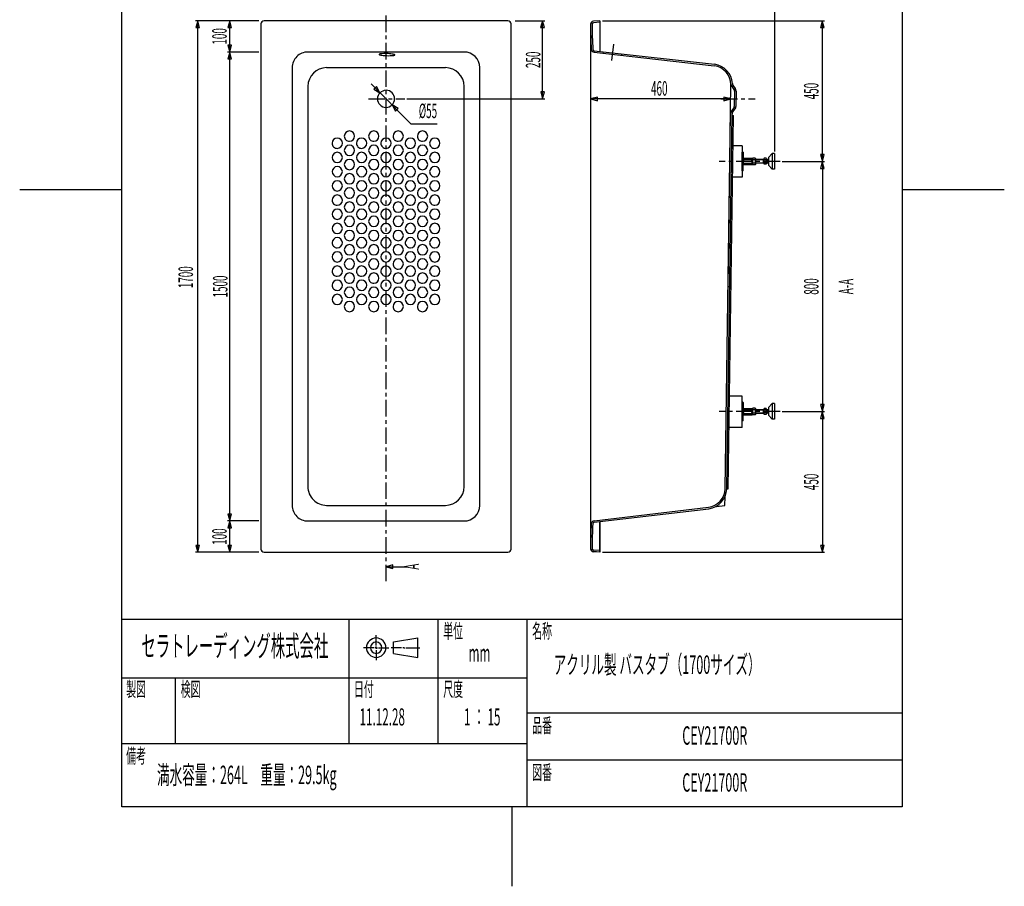
# Model space of a CAD drawing. Extents: x 0 to 210, y 0 to 297.
# Drawn here: x 0 to 210, y 0 to 185 of the extents above; entities that cross this region are included whole.
import ezdxf
from ezdxf.enums import TextEntityAlignment as Align

# ---------------------------------------------------------------- set-up
doc = ezdxf.new("R2010")
doc.units = 0
doc.linetypes.add('AIGENLINE001', pattern=[5.856145, 3.5278, -0.776115, 0.776115, -0.776115])
doc.layers.get('0').update_dxf_attribs({"linetype": 'CONTINUOUS'})
doc.layers.add('_________2', color=7, linetype='CONTINUOUS')
doc.styles.get("Standard").update_dxf_attribs({"font": 'TXT', "bigfont": 'EXTFONT.SHX'})

msp = doc.modelspace()

# ---------------------------------------------------------------- linework, layer by layer
at = {"color": 7}
for p, q in [((161.077, 156.659), (161.077, 196.053)), ((50.9848, 184.56), (37.5046, 184.56)), ((37.9617, 184.56), (37.5668, 183.086)), ((37.5668, 183.086), (38.3567, 183.086)), ((38.3567, 183.086), (37.9617, 184.56)), ((37.9714, 71.2257), (37.9714, 184.56)), ((44.7946, 184.56), (44.3996, 183.086)), ((44.3996, 183.086), (45.1898, 183.086)), ((45.1898, 183.086), (44.7946, 184.56)), ((44.7946, 71.2257), (44.7946, 184.56)), ((51.4616, 183.893), (51.4616, 71.8927)), ((104.128, 184.56), (52.1282, 184.56)), ((104.795, 71.8927), (104.795, 183.893)), ((105.65, 184.56), (111.981, 184.56)), ((111.505, 184.56), (111.109, 183.086)), ((111.109, 183.086), (111.899, 183.086)), ((111.899, 183.086), (111.505, 184.56)), ((111.514, 167.893), (111.514, 184.56)), ((121.744, 183.803), (121.744, 71.983)), ((123.744, 184.56), (122.366, 184.468)), ((123.744, 184.226), (122.388, 184.136)), ((123.744, 184.56), (123.744, 184.226)), ((123.744, 184.56), (123.744, 178.027)), ((124.277, 184.56), (171.659, 184.56)), ((171.182, 184.56), (170.788, 183.086)), ((170.788, 183.086), (171.578, 183.086)), ((171.578, 183.086), (171.182, 184.56)), ((171.192, 154.56), (171.192, 184.56)), ((44.3996, 179.368), (44.7946, 177.893)), ((45.1898, 179.368), (44.3996, 179.368)), ((44.7946, 177.893), (45.1898, 179.368)), ((50.9848, 177.893), (44.328, 177.893)), ((44.7946, 177.893), (44.3996, 176.419)), ((44.3996, 176.419), (45.1898, 176.419)), ((45.1898, 176.419), (44.7946, 177.893)), ((94.7952, 177.893), (61.4618, 177.893)), ((122.501, 177.831), (124.386, 177.62)), ((122.538, 178.162), (124.423, 177.952)), ((124.423, 177.952), (124.386, 177.62)), ((124.386, 177.62), (148.126, 174.965)), ((124.423, 177.952), (148.163, 175.296)), ((128.398, 177.507), (128.361, 177.175)), ((58.1284, 174.56), (58.1284, 81.2262)), ((65.4617, 174.56), (90.7952, 174.56)), ((98.1288, 81.2262), (98.1288, 174.56)), ((61.4618, 170.56), (61.4618, 85.226)), ((74.9353, 171.086), (83.4204, 162.601)), ((76.0691, 170.512), (75.5103, 169.953)), ((76.832, 169.19), (76.0691, 170.512)), ((94.7952, 85.226), (94.7952, 170.56)), ((151.078, 127.919), (151.692, 170.931)), ((151.804, 170.707), (152.343, 169.9)), ((152.134, 170.813), (152.621, 170.085)), ((75.5103, 169.953), (76.832, 169.19)), ((111.119, 169.367), (111.514, 167.893)), ((111.909, 169.367), (111.119, 169.367)), ((111.514, 167.893), (111.909, 169.367)), ((123.218, 168.286), (121.744, 167.891)), ((123.218, 167.496), (123.218, 168.286)), ((151.649, 167.901), (150.175, 168.296)), ((150.175, 168.296), (150.175, 167.506)), ((152.456, 169.518), (152.399, 166.264)), ((152.426, 169.726), (152.77, 169.726)), ((152.789, 169.512), (152.732, 166.258)), ((80.747, 165.834), (79.4249, 166.597)), ((79.4249, 166.597), (80.1882, 165.275)), ((82.5986, 167.893), (111.981, 167.893)), ((121.744, 167.891), (123.218, 167.496)), ((151.649, 167.891), (121.744, 167.891)), ((150.175, 167.506), (151.649, 167.901)), ((152.363, 166.06), (152.709, 166.06)), ((80.1882, 165.275), (80.747, 165.834)), ((150.461, 84.7333), (151.602, 164.629)), ((150.794, 84.7292), (151.935, 164.624)), ((151.127, 84.7292), (152.265, 164.335)), ((151.725, 165.106), (152.278, 165.892)), ((151.931, 164.335), (152.265, 164.335)), ((152.056, 164.998), (152.55, 165.701)), ((83.4204, 162.601), (89.0289, 162.601)), ((154.077, 157.893), (152.173, 157.893)), ((154.077, 157.893), (154.077, 151.226)), ((154.117, 156.56), (154.077, 156.52)), ((154.077, 152.6), (154.077, 156.52)), ((154.237, 156.56), (154.117, 156.56)), ((154.117, 154.56), (154.117, 156.56)), ((154.237, 156.56), (154.237, 154.56)), ((154.277, 156.52), (154.237, 156.56)), ((154.277, 156.52), (154.277, 154.56)), ((159.677, 155.426), (160.477, 156.259)), ((159.677, 155.426), (159.677, 153.76)), ((160.477, 156.259), (160.477, 152.926)), ((161.011, 156.259), (160.477, 156.259)), ((161.011, 156.259), (161.011, 152.926)), ((161.011, 155.993), (161.077, 155.993)), ((161.077, 153.193), (161.077, 155.993)), ((170.797, 156.034), (171.192, 154.559)), ((171.587, 156.034), (170.797, 156.034)), ((171.192, 154.559), (171.587, 156.034)), ((154.117, 154.56), (154.117, 152.56)), ((154.237, 152.56), (154.237, 154.56)), ((154.277, 155.138), (154.331, 155.23)), ((154.277, 155.138), (154.277, 154.56)), ((154.277, 153.983), (154.277, 154.56)), ((154.277, 152.6), (154.277, 154.56)), ((154.277, 153.983), (154.331, 153.89)), ((154.344, 155.23), (156.224, 155.23)), ((154.344, 153.89), (156.224, 153.89)), ((154.438, 154.96), (156.117, 154.96)), ((154.438, 154.16), (156.117, 154.16)), ((156.277, 155.138), (156.224, 155.23)), ((156.277, 153.983), (156.224, 153.89)), ((156.334, 155.291), (156.277, 155.193)), ((156.277, 155.193), (156.277, 153.926)), ((156.277, 155.138), (156.277, 154.56)), ((156.277, 153.983), (156.277, 154.56)), ((156.334, 153.828), (156.277, 153.926)), ((156.887, 155.291), (156.334, 155.291)), ((156.887, 154.925), (156.334, 154.925)), ((156.887, 154.194), (156.334, 154.194)), ((156.887, 153.828), (156.334, 153.828)), ((156.887, 155.291), (156.944, 155.193)), ((156.887, 153.828), (156.944, 153.926)), ((156.944, 155.193), (156.944, 153.926)), ((158.717, 154.959), (156.944, 154.959)), ((158.717, 154.893), (156.944, 154.893)), ((158.717, 154.226), (156.944, 154.226)), ((158.717, 154.16), (156.944, 154.16)), ((158.624, 154.16), (158.624, 154.959)), ((158.717, 154.119), (158.717, 155.067)), ((158.717, 154.908), (158.717, 155.067)), ((158.781, 154.911), (158.783, 154.908)), ((158.781, 153.962), (158.783, 153.96)), ((159.183, 155.226), (158.783, 155.226)), ((159.183, 154.908), (158.783, 154.908)), ((159.183, 154.278), (158.783, 154.278)), ((159.183, 153.96), (158.783, 153.96)), ((159.186, 155.224), (159.183, 155.226)), ((159.186, 154.275), (159.183, 154.278)), ((159.25, 154.119), (159.25, 155.067)), ((159.584, 154.959), (159.25, 154.959)), ((159.584, 154.226), (159.25, 154.226)), ((159.584, 154.226), (159.584, 154.959)), ((159.677, 153.76), (160.477, 152.926)), ((162.654, 154.56), (171.659, 154.56)), ((171.182, 154.56), (170.788, 153.085)), ((171.578, 153.085), (171.182, 154.56)), ((171.192, 154.56), (171.192, 101.226)), ((154.077, 151.226), (152.077, 151.226)), ((154.117, 152.56), (154.077, 152.6)), ((154.237, 152.56), (154.117, 152.56)), ((154.277, 152.6), (154.237, 152.56)), ((161.011, 152.926), (160.477, 152.926)), ((161.011, 153.193), (161.077, 153.193)), ((170.788, 153.085), (171.578, 153.085)), ((151.078, 127.919), (151.744, 127.91)), ((154.077, 104.526), (151.434, 104.526)), ((154.077, 97.8586), (154.077, 104.526)), ((154.117, 103.227), (154.077, 103.187)), ((154.077, 99.2662), (154.077, 103.187)), ((154.237, 103.227), (154.117, 103.227)), ((154.117, 101.227), (154.117, 103.227)), ((154.237, 103.227), (154.237, 101.227)), ((154.277, 103.187), (154.237, 103.227)), ((154.277, 103.187), (154.277, 101.227)), ((159.677, 102.093), (160.477, 102.926)), ((160.477, 102.926), (160.477, 99.5921)), ((161.011, 102.926), (160.477, 102.926)), ((161.011, 102.926), (161.011, 99.5921)), ((154.117, 101.227), (154.117, 99.2263)), ((154.237, 99.2263), (154.237, 101.227)), ((154.277, 101.804), (154.331, 101.896)), ((154.277, 101.804), (154.277, 101.227)), ((154.277, 100.649), (154.277, 101.227)), ((154.277, 99.2662), (154.277, 101.227)), ((154.344, 101.896), (156.224, 101.896)), ((154.438, 101.626), (156.117, 101.626)), ((154.438, 100.826), (156.117, 100.826)), ((156.277, 101.804), (156.224, 101.896)), ((156.334, 101.958), (156.277, 101.859)), ((156.277, 101.859), (156.277, 100.593)), ((156.277, 101.804), (156.277, 101.227)), ((156.277, 100.649), (156.277, 101.227)), ((156.887, 101.958), (156.334, 101.958)), ((156.887, 101.592), (156.334, 101.592)), ((156.887, 100.86), (156.334, 100.86)), ((156.887, 101.958), (156.944, 101.859)), ((156.944, 101.859), (156.944, 100.593)), ((158.717, 101.626), (156.944, 101.626)), ((158.717, 101.559), (156.944, 101.559)), ((158.717, 100.892), (156.944, 100.892)), ((158.717, 100.825), (156.944, 100.825)), ((158.624, 100.825), (158.624, 101.626)), ((158.717, 100.785), (158.717, 101.734)), ((158.717, 101.574), (158.717, 101.734)), ((158.781, 101.577), (158.783, 101.574)), ((159.183, 101.893), (158.783, 101.893)), ((159.183, 101.574), (158.783, 101.574)), ((159.183, 100.944), (158.783, 100.944)), ((159.186, 101.89), (159.183, 101.893)), ((159.186, 100.942), (159.183, 100.944)), ((159.25, 100.785), (159.25, 101.734)), ((159.584, 101.626), (159.25, 101.626)), ((159.584, 100.892), (159.25, 100.892)), ((159.584, 100.892), (159.584, 101.626)), ((159.677, 102.093), (159.677, 100.426)), ((161.011, 102.659), (161.077, 102.659)), ((161.077, 99.8588), (161.077, 102.659)), ((162.654, 101.226), (171.659, 101.226)), ((171.182, 101.226), (170.788, 99.7513)), ((170.797, 102.7), (171.192, 101.226)), ((171.587, 102.7), (170.797, 102.7)), ((171.578, 99.7513), (171.182, 101.226)), ((171.192, 101.226), (171.587, 102.7)), ((171.192, 101.226), (171.192, 71.2264)), ((154.117, 99.2263), (154.077, 99.2662)), ((154.237, 99.2263), (154.117, 99.2263)), ((154.277, 99.2662), (154.237, 99.2263)), ((154.277, 100.649), (154.331, 100.557)), ((154.344, 100.557), (156.224, 100.557)), ((156.277, 100.649), (156.224, 100.557)), ((156.334, 100.494), (156.277, 100.593)), ((156.887, 100.494), (156.334, 100.494)), ((156.887, 100.494), (156.944, 100.593)), ((158.781, 100.628), (158.783, 100.626)), ((159.183, 100.626), (158.783, 100.626)), ((159.677, 100.426), (160.477, 99.5921)), ((161.011, 99.5921), (160.477, 99.5921)), ((161.011, 99.8588), (161.077, 99.8588)), ((170.788, 99.7513), (171.578, 99.7513)), ((154.077, 97.8586), (151.318, 97.8586)), ((150.794, 84.7292), (151.127, 84.7292)), ((150.41, 81.2262), (150.437, 83.0673)), ((65.4617, 81.2262), (90.7952, 81.2262)), ((122.494, 77.9568), (146.926, 80.8176)), ((122.533, 77.6261), (146.965, 80.4869)), ((148.582, 81.0119), (150.41, 81.2262)), ((50.9848, 77.8927), (44.328, 77.8927)), ((44.3996, 79.3672), (44.7946, 77.8927)), ((45.1898, 79.3672), (44.3996, 79.3672)), ((44.7946, 77.8927), (44.3996, 76.4182)), ((44.7946, 77.8927), (45.1898, 79.3672)), ((45.1898, 76.4182), (44.7946, 77.8927)), ((61.4618, 77.8927), (94.7952, 77.8927)), ((123.742, 71.2781), (123.742, 77.8107)), ((123.744, 77.768), (123.744, 71.2257)), ((44.3996, 76.4182), (45.1898, 76.4182)), ((37.5762, 72.7002), (37.9714, 71.2257)), ((38.3664, 72.7002), (37.5762, 72.7002)), ((37.9714, 71.2257), (38.3664, 72.7002)), ((44.3996, 72.7002), (44.7946, 71.2257)), ((45.1898, 72.7002), (44.3996, 72.7002)), ((44.7946, 71.2257), (45.1898, 72.7002)), ((123.742, 71.6123), (122.387, 71.7025)), ((123.742, 71.2781), (123.742, 71.6123)), ((170.797, 72.7009), (171.192, 71.2264)), ((171.587, 72.7009), (170.797, 72.7009)), ((171.192, 71.2264), (171.587, 72.7009)), ((50.9848, 71.2257), (37.5046, 71.2257)), ((52.1282, 71.2257), (104.128, 71.2257)), ((123.742, 71.2781), (122.365, 71.3697)), ((123.744, 71.2257), (122.366, 71.3181)), ((124.273, 71.2264), (171.659, 71.2264)), ((79.6027, 68.5489), (78.1285, 68.1541)), ((78.1285, 68.1541), (79.6027, 67.7586)), ((78.1285, 68.1541), (82.7388, 68.1541)), ((79.6027, 67.7586), (79.6027, 68.5489))]:
    msp.add_line(p, q, dxfattribs=at)
at = {"color": 7, "linetype": 'AIGENLINE001'}
for p, q in [((78.1285, 65.0314), (78.1285, 189.724)), ((126.616, 179.571), (126.189, 175.754)), ((74.3606, 167.893), (82.1318, 167.893)), ((149.574, 167.891), (156.857, 167.891)), ((162.188, 154.56), (149.157, 154.56)), ((162.188, 101.226), (149.157, 101.226))]:
    msp.add_line(p, q, dxfattribs=at)
at = {"color": 7}
for centre, radius, start, end in [((52.153658, 183.868238), 0.6925, 92.103364, 177.926209), ((104.102758, 183.86791), 0.692834, 2.099957, 87.885234), ((122.434541, 183.780319), 0.691366, 95.682329, 178.102767), ((221.322511, 184.218326), 99.579822, 180.23887, 183.317946), ((122.422791, 183.79163), 0.345944, 95.749423, 178.082125), ((221.467353, 184.220355), 99.391182, 180.239797, 183.314281), ((61.46184, 174.560043), 3.33341, 90.00148, 180.00149), ((76.717569, 177.384044), 0.056481, 106.257502, 171.0022), ((76.714518, 177.397518), 0.052938, 185.028384, 242.686885), ((76.956235, 177.77212), 0.498538, 237.752538, 256.679831), ((77.075969, 176.566468), 0.948719, 94.655372, 113.230959), ((77.670675, 180.354162), 3.177304, 254.870173, 262.666793), ((77.981853, 167.31106), 10.248239, 87.975654, 95.503552), ((78.611633, 187.083653), 9.972132, 262.239826, 268.372212), ((78.687509, 187.42342), 10.314129, 268.004495, 275.485274), ((78.061344, 167.585191), 9.971715, 82.242843, 88.376479), ((79.002686, 174.319365), 3.172198, 74.865065, 82.672457), ((79.596525, 178.102672), 0.949272, 274.647179, 293.212821), ((79.715993, 176.896402), 0.498556, 57.742614, 76.671818), ((79.954967, 177.28434), 0.056329, 286.19569, 351.04437), ((79.957682, 177.270803), 0.053142, 5.147568, 62.664158), ((94.795243, 174.559871), 3.333582, 0.00149, 90.00146), ((122.595445, 178.512878), 0.688274, 184.823216, 262.124359), ((122.585304, 178.503001), 0.344096, 184.784613, 262.098049), ((65.461707, 170.560004), 3.999954, 90, 179.99997), ((90.795204, 170.560004), 3.999954, 0.00001, 89.99998), ((147.550041, 170.86221), 4.142831, 0.949631, 81.850884), ((147.552282, 170.857753), 4.480415, 3.830189, 82.02177), ((152.357425, 171.076915), 0.665575, 181.035582, 213.735351), ((152.687876, 171.18278), 0.665684, 182.215743, 213.73941), ((78.19883, 167.822844), 1.904911, 92.114595, 177.879991), ((78.128627, 167.893225), 1.833233, 0.002702, 90.002672), ((151.799708, 169.534138), 0.655212, 17.053206, 33.917643), ((151.784669, 169.527675), 0.671488, 359.162147, 17.20411), ((151.784725, 169.526834), 1.005197, 11.444631, 33.72473), ((151.797977, 169.530736), 0.991435, 358.897214, 11.375542), ((78.198847, 167.963617), 1.904922, 182.11513, 267.884899), ((78.058236, 167.963617), 1.904923, 272.115138, 357.884872), ((151.743713, 166.270281), 0.654398, 324.727388, 341.446624), ((151.732233, 166.276033), 0.667115, 341.292005, 358.976383), ((151.734881, 166.275404), 0.997761, 324.828437, 347.58262), ((151.712551, 166.277454), 1.020013, 347.739855, 358.921702), ((152.275088, 164.72068), 0.671415, 145.009666, 179.057182), ((152.60482, 164.613567), 0.669719, 144.965215, 179.101633), ((70.330519, 159.951971), 1.099854, 90, 179.99997), ((70.330518, 159.951971), 1.099853, 179.99997, 270.00002), ((70.330518, 159.951971), 1.099854, 0.00001, 89.99998), ((70.330518, 159.951972), 1.099854, 270.00002, 359.99999), ((75.529201, 159.951971), 1.099854, 90, 179.99997), ((75.5292, 159.951971), 1.099853, 179.99997, 270.00002), ((75.5292, 159.951971), 1.099854, 0.00001, 89.99998), ((75.5292, 159.951972), 1.099854, 270.00002, 359.99999), ((80.727883, 159.951971), 1.099854, 90, 179.99997), ((80.727882, 159.951971), 1.099853, 179.99997, 270.00002), ((80.727882, 159.951971), 1.099854, 0.00001, 89.99998), ((80.727882, 159.951972), 1.099854, 270.00002, 359.99999), ((85.926565, 159.951971), 1.099854, 90, 179.99997), ((85.926564, 159.951971), 1.099853, 179.99997, 270.00002), ((85.926564, 159.951971), 1.099854, 0.00001, 89.99998), ((85.926564, 159.951972), 1.099854, 270.00002, 359.99999), ((67.731178, 158.438187), 1.099854, 90, 179.99997), ((67.731177, 158.438187), 1.099853, 179.99997, 270.00002), ((67.731177, 158.438187), 1.099854, 0.00001, 89.99998), ((67.731177, 158.438187), 1.099854, 270.00002, 359.99999), ((70.372371, 156.882199), 1.14248, 92.099376, 177.89162), ((70.288431, 156.881964), 1.142723, 2.119712, 87.889252), ((72.92986, 158.438187), 1.099854, 90, 179.99997), ((72.929859, 158.438187), 1.099853, 179.99997, 270.00002), ((72.929859, 158.438187), 1.099854, 0.00001, 89.99998), ((72.929859, 158.438187), 1.099854, 270.00002, 359.99999), ((75.571053, 156.882199), 1.14248, 92.099376, 177.89162), ((75.487113, 156.881964), 1.142723, 2.119712, 87.889252), ((78.128542, 158.438187), 1.099854, 90, 179.99997), ((78.128541, 158.438187), 1.099853, 179.99997, 270.00002), ((78.128541, 158.438187), 1.099854, 0.00001, 89.99998), ((78.128541, 158.438187), 1.099854, 270.00002, 359.99999), ((80.76997, 156.881964), 1.142723, 92.110711, 177.880285), ((80.68603, 156.882198), 1.14248, 2.108378, 87.900587), ((83.327224, 158.438187), 1.099854, 90, 179.99997), ((83.327223, 158.438187), 1.099853, 179.99997, 270.00002), ((83.327223, 158.438187), 1.099854, 0.00001, 89.99998), ((83.327223, 158.438187), 1.099854, 270.00002, 359.99999), ((85.968652, 156.881964), 1.142723, 92.110711, 177.880285), ((85.884712, 156.882198), 1.14248, 2.108378, 87.900587), ((88.525906, 158.438187), 1.099854, 90, 179.99997), ((88.525905, 158.438187), 1.099853, 179.99997, 270.00002), ((88.525905, 158.438187), 1.099854, 0.00001, 89.99998), ((88.525905, 158.438187), 1.099854, 270.00002, 359.99999), ((67.77303, 155.368414), 1.14248, 92.099376, 177.89162), ((67.773604, 155.452693), 1.143061, 182.118129, 267.872928), ((67.6893, 155.452144), 1.142492, 272.100613, 357.908369), ((67.68909, 155.368179), 1.142723, 2.119712, 87.889252), ((70.372945, 156.966477), 1.143061, 182.118129, 267.872928), ((70.288641, 156.965928), 1.142492, 272.100613, 357.908369), ((72.971712, 155.368414), 1.14248, 92.099376, 177.89162), ((72.972286, 155.452693), 1.143061, 182.118129, 267.872928), ((72.887982, 155.452144), 1.142492, 272.100613, 357.908369), ((72.887772, 155.368179), 1.142723, 2.119712, 87.889252), ((75.571627, 156.966477), 1.143061, 182.118129, 267.872928), ((75.487323, 156.965928), 1.142492, 272.100613, 357.908369), ((78.170394, 155.368414), 1.14248, 92.099376, 177.89162), ((78.170967, 155.452693), 1.143061, 182.118129, 267.872928), ((78.086664, 155.452144), 1.142492, 272.100613, 357.908369), ((78.086454, 155.368179), 1.142723, 2.119712, 87.889252), ((80.769759, 156.965928), 1.142492, 182.091633, 267.899424), ((80.685456, 156.966477), 1.143061, 272.127109, 357.881874), ((83.3691, 155.452144), 1.142492, 182.091633, 267.899424), ((83.369311, 155.368179), 1.142723, 92.110711, 177.880285), ((83.284797, 155.452693), 1.143061, 272.127109, 357.881874), ((83.285371, 155.368414), 1.14248, 2.108378, 87.900587), ((85.968441, 156.965928), 1.142492, 182.091633, 267.899424), ((85.884138, 156.966477), 1.143061, 272.127109, 357.881874), ((88.567782, 155.452144), 1.142492, 182.091633, 267.899424), ((88.567993, 155.368179), 1.142723, 92.110711, 177.880285), ((88.483479, 155.452693), 1.143061, 272.127109, 357.881874), ((88.484053, 155.368414), 1.14248, 2.108378, 87.900587), ((67.77303, 152.340328), 1.14248, 92.099376, 177.89162), ((67.68909, 152.340093), 1.142723, 2.119712, 87.889252), ((70.372371, 153.854113), 1.14248, 92.099376, 177.89162), ((70.372945, 153.938391), 1.143061, 182.118129, 267.872928), ((70.288641, 153.937843), 1.142492, 272.100613, 357.908369), ((70.288431, 153.853878), 1.142723, 2.119712, 87.889252), ((72.971712, 152.340328), 1.14248, 92.099376, 177.89162), ((72.887772, 152.340093), 1.142723, 2.119712, 87.889252), ((75.571053, 153.854113), 1.14248, 92.099376, 177.89162), ((75.571627, 153.938391), 1.143061, 182.118129, 267.872928), ((75.487323, 153.937843), 1.142492, 272.100613, 357.908369), ((75.487113, 153.853878), 1.142723, 2.119712, 87.889252), ((78.170394, 152.340328), 1.14248, 92.099376, 177.89162), ((78.086454, 152.340093), 1.142723, 2.119712, 87.889252), ((80.769759, 153.937842), 1.142492, 182.091633, 267.899424), ((80.76997, 153.853878), 1.142723, 92.110711, 177.880285), ((80.685456, 153.938392), 1.143061, 272.127109, 357.881874), ((80.68603, 153.854113), 1.14248, 2.108378, 87.900587), ((83.369311, 152.340094), 1.142723, 92.110711, 177.880285), ((83.285371, 152.340328), 1.14248, 2.108378, 87.900587), ((85.968441, 153.937842), 1.142492, 182.091633, 267.899424), ((85.968652, 153.853878), 1.142723, 92.110711, 177.880285), ((85.884138, 153.938392), 1.143061, 272.127109, 357.881874), ((85.884712, 153.854113), 1.14248, 2.108378, 87.900587), ((88.567993, 152.340094), 1.142723, 92.110711, 177.880285), ((88.484053, 152.340328), 1.14248, 2.108378, 87.900587), ((154.346337, 155.299429), 0.069202, 181.927596, 268.072433), ((154.429361, 155.116746), 0.156628, 193.67588, 273.05795), ((154.862366, 154.557688), 0.585198, 136.522995, 179.738077), ((154.86229, 154.562834), 0.585121, 180.241984, 223.47989), ((154.429813, 154.003957), 0.156991, 91.390438, 166.476968), ((154.346313, 153.820964), 0.06919, 91.907641, 177.796228), ((156.124708, 155.116997), 0.156852, 267.134477, 346.249641), ((155.69041, 154.562911), 0.58666, 316.629051, 359.751133), ((155.691367, 154.557851), 0.585704, 0.245727, 43.40813), ((156.124873, 154.00452), 0.156425, 13.360702, 88.642004), ((157.492788, 154.559674), 1.21521, 162.486213, 197.513787), ((156.606652, 154.010491), 0.328717, 146.06987, 205.011024), ((156.6068, 155.108794), 0.328805, 155.017182, 213.906673), ((156.61223, 155.108635), 0.33044, 326.316817, 24.881089), ((155.724274, 154.559674), 1.219066, 342.54341, 17.45659), ((156.61325, 154.010716), 0.32959, 335.016452, 33.780957), ((159.498158, 154.592919), 0.781126, 156.213101, 203.786899), ((158.951875, 154.11878), 0.231723, 136.644469, 222.479848), ((158.952226, 155.067133), 0.232038, 136.688069, 222.436726), ((159.015243, 155.067327), 0.231643, 316.534239, 42.465533), ((158.463167, 154.592919), 0.786096, 336.372708, 23.627292), ((159.015243, 154.119059), 0.231643, 316.534239, 42.465533), ((159.921192, 154.588097), 0.494861, 226.998548, 240.484673), ((159.912307, 154.608633), 0.480711, 119.253444, 133.12625), ((67.773604, 152.424607), 1.143061, 182.118129, 267.872928), ((67.6893, 152.424058), 1.142492, 272.100613, 357.908369), ((70.372371, 150.826027), 1.14248, 92.099376, 177.89162), ((70.288431, 150.825792), 1.142723, 2.119712, 87.889252), ((72.972286, 152.424607), 1.143061, 182.118129, 267.872928), ((72.887982, 152.424058), 1.142492, 272.100613, 357.908369), ((75.571053, 150.826027), 1.14248, 92.099376, 177.89162), ((75.487113, 150.825792), 1.142723, 2.119712, 87.889252), ((78.170967, 152.424607), 1.143061, 182.118129, 267.872928), ((78.086664, 152.424058), 1.142492, 272.100613, 357.908369), ((80.76997, 150.825792), 1.142723, 92.110711, 177.880285), ((80.68603, 150.826027), 1.14248, 2.108378, 87.900587), ((83.327396, 152.382187), 1.100026, 179.990998, 269.991048), ((83.327051, 152.382188), 1.100026, 270.008992, 0.008962), ((85.968652, 150.825792), 1.142723, 92.110711, 177.880285), ((85.884712, 150.826027), 1.14248, 2.108378, 87.900587), ((88.526078, 152.382187), 1.100026, 179.990998, 269.991048), ((88.525733, 152.382188), 1.100026, 270.008992, 0.008962), ((67.77303, 149.312243), 1.14248, 92.099376, 177.89162), ((67.773604, 149.396521), 1.143061, 182.118129, 267.872928), ((67.6893, 149.395972), 1.142492, 272.100613, 357.908369), ((67.68909, 149.312007), 1.142723, 2.119712, 87.889252), ((70.372945, 150.910305), 1.143061, 182.118129, 267.872928), ((70.288641, 150.909757), 1.142492, 272.100613, 357.908369), ((72.971712, 149.312243), 1.14248, 92.099376, 177.89162), ((72.972286, 149.396521), 1.143061, 182.118129, 267.872928), ((72.887982, 149.395972), 1.142492, 272.100613, 357.908369), ((72.887772, 149.312007), 1.142723, 2.119712, 87.889252), ((75.571627, 150.910305), 1.143061, 182.118129, 267.872928), ((75.487323, 150.909757), 1.142492, 272.100613, 357.908369), ((78.170394, 149.312243), 1.14248, 92.099376, 177.89162), ((78.170967, 149.396521), 1.143061, 182.118129, 267.872928), ((78.086664, 149.395972), 1.142492, 272.100613, 357.908369), ((78.086454, 149.312007), 1.142723, 2.119712, 87.889252), ((80.769759, 150.909757), 1.142492, 182.091633, 267.899424), ((80.685456, 150.910306), 1.143061, 272.127109, 357.881874), ((83.3691, 149.395972), 1.142492, 182.091633, 267.899424), ((83.369311, 149.312008), 1.142723, 92.110711, 177.880285), ((83.284797, 149.396521), 1.143061, 272.127109, 357.881874), ((83.285371, 149.312242), 1.14248, 2.108378, 87.900587), ((85.968441, 150.909757), 1.142492, 182.091633, 267.899424), ((85.884138, 150.910306), 1.143061, 272.127109, 357.881874), ((88.567782, 149.395972), 1.142492, 182.091633, 267.899424), ((88.567993, 149.312008), 1.142723, 92.110711, 177.880285), ((88.483479, 149.396521), 1.143061, 272.127109, 357.881874), ((88.484053, 149.312242), 1.14248, 2.108378, 87.900587), ((67.77303, 146.284501), 1.14248, 92.099376, 177.89162), ((67.68909, 146.284266), 1.142723, 2.119712, 87.889252), ((70.372359, 147.798119), 1.142474, 92.098776, 177.883244), ((70.330777, 147.840059), 1.100112, 179.986513, 269.986563), ((70.288595, 147.798036), 1.14256, 2.12075, 87.89719), ((70.33026, 147.840059), 1.100112, 270.013477, 0.013447), ((72.971712, 146.284501), 1.14248, 92.099376, 177.89162), ((72.887772, 146.284266), 1.142723, 2.119712, 87.889252), ((75.571041, 147.798119), 1.142474, 92.098776, 177.883244), ((75.529459, 147.840059), 1.100112, 179.986513, 269.986563), ((75.487277, 147.798036), 1.14256, 2.12075, 87.89719), ((75.528942, 147.840059), 1.100112, 270.013477, 0.013447), ((78.170394, 146.284501), 1.14248, 92.099376, 177.89162), ((78.086454, 146.284266), 1.142723, 2.119712, 87.889252), ((80.728141, 147.840059), 1.100112, 179.986513, 269.986563), ((80.769806, 147.798036), 1.142559, 92.102773, 177.879248), ((80.686042, 147.798119), 1.142474, 2.116753, 87.901187), ((80.727624, 147.840059), 1.100112, 270.013477, 0.013447), ((83.369311, 146.284267), 1.142723, 92.110711, 177.880285), ((83.285371, 146.284501), 1.14248, 2.108378, 87.900587), ((85.926823, 147.840059), 1.100112, 179.986513, 269.986563), ((85.968488, 147.798036), 1.142559, 92.102773, 177.879248), ((85.884724, 147.798119), 1.142474, 2.116753, 87.901187), ((85.926306, 147.840059), 1.100112, 270.013477, 0.013447), ((88.567993, 146.284267), 1.142723, 92.110711, 177.880285), ((88.484053, 146.284501), 1.14248, 2.108378, 87.900587), ((67.731436, 146.326274), 1.100112, 179.986513, 269.986563), ((67.730919, 146.326274), 1.100112, 270.013477, 0.013447), ((70.372371, 144.770028), 1.14248, 92.099376, 177.89162), ((70.288431, 144.769793), 1.142723, 2.119712, 87.889252), ((72.930118, 146.326274), 1.100112, 179.986513, 269.986563), ((72.929601, 146.326274), 1.100112, 270.013477, 0.013447), ((75.571053, 144.770028), 1.14248, 92.099376, 177.89162), ((75.487113, 144.769793), 1.142723, 2.119712, 87.889252), ((78.1288, 146.326274), 1.100112, 179.986513, 269.986563), ((78.128283, 146.326274), 1.100112, 270.013477, 0.013447), ((80.76997, 144.769793), 1.142723, 92.110711, 177.880285), ((80.68603, 144.770027), 1.14248, 2.108378, 87.900587), ((83.327482, 146.326274), 1.100112, 179.986513, 269.986563), ((83.326965, 146.326274), 1.100112, 270.013477, 0.013447), ((85.968652, 144.769793), 1.142723, 92.110711, 177.880285), ((85.884712, 144.770027), 1.14248, 2.108378, 87.900587), ((88.526164, 146.326274), 1.100112, 179.986513, 269.986563), ((88.525647, 146.326274), 1.100112, 270.013477, 0.013447), ((67.77303, 143.256243), 1.14248, 92.099376, 177.89162), ((67.773255, 143.340531), 1.142712, 182.119227, 267.889777), ((67.68909, 143.256008), 1.142723, 2.119712, 87.889252), ((67.689325, 143.340306), 1.14248, 272.099413, 357.891622), ((70.372371, 141.74177), 1.14248, 92.099376, 177.89162), ((70.372596, 144.854315), 1.142712, 182.119227, 267.889777), ((70.288666, 144.854091), 1.14248, 272.099413, 357.891622), ((70.288431, 141.741535), 1.142723, 2.119712, 87.889252), ((72.971712, 143.256243), 1.14248, 92.099376, 177.89162), ((72.971937, 143.340531), 1.142712, 182.119227, 267.889777), ((72.887772, 143.256008), 1.142723, 2.119712, 87.889252), ((72.888007, 143.340306), 1.14248, 272.099413, 357.891622), ((75.571053, 141.74177), 1.14248, 92.099376, 177.89162), ((75.571278, 144.854315), 1.142712, 182.119227, 267.889777), ((75.487348, 144.854091), 1.14248, 272.099413, 357.891622), ((75.487113, 141.741535), 1.142723, 2.119712, 87.889252), ((78.170394, 143.256243), 1.14248, 92.099376, 177.89162), ((78.170619, 143.340531), 1.142712, 182.119227, 267.889777), ((78.086454, 143.256008), 1.142723, 2.119712, 87.889252), ((78.086689, 143.340306), 1.14248, 272.099413, 357.891622), ((80.769735, 144.85409), 1.14248, 182.10838, 267.900624), ((80.76997, 141.741535), 1.142723, 92.110711, 177.880285), ((80.685805, 144.854315), 1.142713, 272.11026, 357.880776), ((80.68603, 141.741769), 1.14248, 2.108378, 87.900587), ((83.369076, 143.340306), 1.14248, 182.10838, 267.900624), ((83.369311, 143.256008), 1.142723, 92.110711, 177.880285), ((83.285371, 143.256243), 1.14248, 2.108378, 87.900587), ((83.285146, 143.340531), 1.142713, 272.11026, 357.880776), ((85.968417, 144.85409), 1.14248, 182.10838, 267.900624), ((85.968652, 141.741535), 1.142723, 92.110711, 177.880285), ((85.884487, 144.854315), 1.142713, 272.11026, 357.880776), ((85.884712, 141.741769), 1.14248, 2.108378, 87.900587), ((88.567758, 143.340306), 1.14248, 182.10838, 267.900624), ((88.567993, 143.256008), 1.142723, 92.110711, 177.880285), ((88.484053, 143.256243), 1.14248, 2.108378, 87.900587), ((88.483828, 143.340531), 1.142713, 272.11026, 357.880776), ((67.77303, 140.227985), 1.14248, 92.099376, 177.89162), ((67.68909, 140.22775), 1.142723, 2.119712, 87.889252), ((70.372596, 141.826057), 1.142712, 182.119227, 267.889777), ((70.288666, 141.825833), 1.14248, 272.099413, 357.891622), ((72.971712, 140.227985), 1.14248, 92.099376, 177.89162), ((72.887772, 140.22775), 1.142723, 2.119712, 87.889252), ((75.571278, 141.826057), 1.142712, 182.119227, 267.889777), ((75.487348, 141.825833), 1.14248, 272.099413, 357.891622), ((78.170394, 140.227985), 1.14248, 92.099376, 177.89162), ((78.086454, 140.22775), 1.142723, 2.119712, 87.889252), ((80.769735, 141.825832), 1.14248, 182.10838, 267.900624), ((80.685805, 141.826057), 1.142713, 272.11026, 357.880776), ((83.369311, 140.22775), 1.142723, 92.110711, 177.880285), ((83.285371, 140.227985), 1.14248, 2.108378, 87.900587), ((85.968417, 141.825832), 1.14248, 182.10838, 267.900624), ((85.884487, 141.826057), 1.142713, 272.11026, 357.880776), ((88.567993, 140.22775), 1.142723, 92.110711, 177.880285), ((88.484053, 140.227985), 1.14248, 2.108378, 87.900587), ((67.773255, 140.312273), 1.142712, 182.119227, 267.889777), ((67.689325, 140.312048), 1.14248, 272.099413, 357.891622), ((70.372371, 138.714201), 1.14248, 92.099376, 177.89162), ((70.330777, 138.755973), 1.100112, 179.986513, 269.986563), ((70.288431, 138.713965), 1.142723, 2.119712, 87.889252), ((70.33026, 138.755974), 1.100112, 270.013477, 0.013447), ((72.971937, 140.312273), 1.142712, 182.119227, 267.889777), ((72.888007, 140.312048), 1.14248, 272.099413, 357.891622), ((75.571053, 138.714201), 1.14248, 92.099376, 177.89162), ((75.529459, 138.755973), 1.100112, 179.986513, 269.986563), ((75.487113, 138.713965), 1.142723, 2.119712, 87.889252), ((75.528942, 138.755974), 1.100112, 270.013477, 0.013447), ((78.170619, 140.312273), 1.142712, 182.119227, 267.889777), ((78.086689, 140.312048), 1.14248, 272.099413, 357.891622), ((80.76997, 138.713966), 1.142723, 92.110711, 177.880285), ((80.728141, 138.755973), 1.100112, 179.986513, 269.986563), ((80.68603, 138.7142), 1.14248, 2.108378, 87.900587), ((80.727624, 138.755974), 1.100112, 270.013477, 0.013447), ((83.369076, 140.312048), 1.14248, 182.10838, 267.900624), ((83.285146, 140.312273), 1.142713, 272.11026, 357.880776), ((85.968652, 138.713966), 1.142723, 92.110711, 177.880285), ((85.926823, 138.755973), 1.100112, 179.986513, 269.986563), ((85.884712, 138.7142), 1.14248, 2.108378, 87.900587), ((85.926306, 138.755974), 1.100112, 270.013477, 0.013447), ((88.567758, 140.312048), 1.14248, 182.10838, 267.900624), ((88.483828, 140.312273), 1.142713, 272.11026, 357.880776), ((67.77303, 137.200416), 1.14248, 92.099376, 177.89162), ((67.731436, 137.242189), 1.100112, 179.986513, 269.986563), ((67.68909, 137.200181), 1.142723, 2.119712, 87.889252), ((67.730919, 137.242189), 1.100112, 270.013477, 0.013447), ((70.372371, 135.685943), 1.14248, 92.099376, 177.89162), ((70.288431, 135.685707), 1.142723, 2.119712, 87.889252), ((72.971712, 137.200416), 1.14248, 92.099376, 177.89162), ((72.930118, 137.242189), 1.100112, 179.986513, 269.986563), ((72.887772, 137.200181), 1.142723, 2.119712, 87.889252), ((72.929601, 137.242189), 1.100112, 270.013477, 0.013447), ((75.571053, 135.685943), 1.14248, 92.099376, 177.89162), ((75.487113, 135.685707), 1.142723, 2.119712, 87.889252), ((78.170394, 137.200416), 1.14248, 92.099376, 177.89162), ((78.1288, 137.242189), 1.100112, 179.986513, 269.986563), ((78.086454, 137.200181), 1.142723, 2.119712, 87.889252), ((78.128283, 137.242189), 1.100112, 270.013477, 0.013447), ((80.76997, 135.685708), 1.142723, 92.110711, 177.880285), ((80.68603, 135.685942), 1.14248, 2.108378, 87.900587), ((83.369311, 137.200181), 1.142723, 92.110711, 177.880285), ((83.327482, 137.242189), 1.100112, 179.986513, 269.986563), ((83.285371, 137.200416), 1.14248, 2.108378, 87.900587), ((83.326965, 137.242189), 1.100112, 270.013477, 0.013447), ((85.968652, 135.685708), 1.142723, 92.110711, 177.880285), ((85.884712, 135.685942), 1.14248, 2.108378, 87.900587), ((88.567993, 137.200181), 1.142723, 92.110711, 177.880285), ((88.526164, 137.242189), 1.100112, 179.986513, 269.986563), ((88.484053, 137.200416), 1.14248, 2.108378, 87.900587), ((88.525647, 137.242189), 1.100112, 270.013477, 0.013447), ((67.77303, 134.172158), 1.14248, 92.099376, 177.89162), ((67.68909, 134.171923), 1.142723, 2.119712, 87.889252), ((70.372596, 135.77023), 1.142712, 182.119227, 267.889777), ((70.288666, 135.770006), 1.14248, 272.099413, 357.891622), ((72.971712, 134.172158), 1.14248, 92.099376, 177.89162), ((72.887772, 134.171923), 1.142723, 2.119712, 87.889252), ((75.571278, 135.77023), 1.142712, 182.119227, 267.889777), ((75.487348, 135.770006), 1.14248, 272.099413, 357.891622), ((78.170394, 134.172158), 1.14248, 92.099376, 177.89162), ((78.086454, 134.171923), 1.142723, 2.119712, 87.889252), ((80.769735, 135.770005), 1.14248, 182.10838, 267.900624), ((80.685805, 135.77023), 1.142713, 272.11026, 357.880776), ((83.369311, 134.171923), 1.142723, 92.110711, 177.880285), ((83.285371, 134.172158), 1.14248, 2.108378, 87.900587), ((85.968417, 135.770005), 1.14248, 182.10838, 267.900624), ((85.884487, 135.77023), 1.142713, 272.11026, 357.880776), ((88.567993, 134.171923), 1.142723, 92.110711, 177.880285), ((88.484053, 134.172158), 1.14248, 2.108378, 87.900587), ((67.773255, 134.256445), 1.142712, 182.119227, 267.889777), ((67.689325, 134.256221), 1.14248, 272.099413, 357.891622), ((70.372371, 132.658374), 1.14248, 92.099376, 177.89162), ((70.330777, 132.700146), 1.100112, 179.986513, 269.986563), ((70.288431, 132.658138), 1.142723, 2.119712, 87.889252), ((70.33026, 132.700147), 1.100112, 270.013477, 0.013447), ((72.971937, 134.256445), 1.142712, 182.119227, 267.889777), ((72.888007, 134.256221), 1.14248, 272.099413, 357.891622), ((75.571053, 132.658374), 1.14248, 92.099376, 177.89162), ((75.529459, 132.700146), 1.100112, 179.986513, 269.986563), ((75.487113, 132.658138), 1.142723, 2.119712, 87.889252), ((75.528942, 132.700147), 1.100112, 270.013477, 0.013447), ((78.170619, 134.256445), 1.142712, 182.119227, 267.889777), ((78.086689, 134.256221), 1.14248, 272.099413, 357.891622), ((80.76997, 132.658139), 1.142723, 92.110711, 177.880285), ((80.728141, 132.700146), 1.100112, 179.986513, 269.986563), ((80.68603, 132.658373), 1.14248, 2.108378, 87.900587), ((80.727624, 132.700147), 1.100112, 270.013477, 0.013447), ((83.369076, 134.256221), 1.14248, 182.10838, 267.900624), ((83.285146, 134.256446), 1.142713, 272.11026, 357.880776), ((85.968652, 132.658139), 1.142723, 92.110711, 177.880285), ((85.926823, 132.700146), 1.100112, 179.986513, 269.986563), ((85.884712, 132.658373), 1.14248, 2.108378, 87.900587), ((85.926306, 132.700147), 1.100112, 270.013477, 0.013447), ((88.567758, 134.256221), 1.14248, 182.10838, 267.900624), ((88.483828, 134.256446), 1.142713, 272.11026, 357.880776), ((67.77303, 131.144589), 1.14248, 92.099376, 177.89162), ((67.731436, 131.186362), 1.100112, 179.986513, 269.986563), ((67.68909, 131.144354), 1.142723, 2.119712, 87.889252), ((67.730919, 131.186362), 1.100112, 270.013477, 0.013447), ((70.372371, 129.630115), 1.14248, 92.099376, 177.89162), ((70.288431, 129.62988), 1.142723, 2.119712, 87.889252), ((72.971712, 131.144589), 1.14248, 92.099376, 177.89162), ((72.930118, 131.186362), 1.100112, 179.986513, 269.986563), ((72.887772, 131.144354), 1.142723, 2.119712, 87.889252), ((72.929601, 131.186362), 1.100112, 270.013477, 0.013447), ((75.571053, 129.630115), 1.14248, 92.099376, 177.89162), ((75.487113, 129.62988), 1.142723, 2.119712, 87.889252), ((78.170394, 131.144589), 1.14248, 92.099376, 177.89162), ((78.1288, 131.186362), 1.100112, 179.986513, 269.986563), ((78.086454, 131.144354), 1.142723, 2.119712, 87.889252), ((78.128283, 131.186362), 1.100112, 270.013477, 0.013447), ((80.76997, 129.629881), 1.142723, 92.110711, 177.880285), ((80.68603, 129.630115), 1.14248, 2.108378, 87.900587), ((83.369311, 131.144354), 1.142723, 92.110711, 177.880285), ((83.327482, 131.186362), 1.100112, 179.986513, 269.986563), ((83.285371, 131.144589), 1.14248, 2.108378, 87.900587), ((83.326965, 131.186362), 1.100112, 270.013477, 0.013447), ((85.968652, 129.629881), 1.142723, 92.110711, 177.880285), ((85.884712, 129.630115), 1.14248, 2.108378, 87.900587), ((88.567993, 131.144354), 1.142723, 92.110711, 177.880285), ((88.526164, 131.186362), 1.100112, 179.986513, 269.986563), ((88.484053, 131.144589), 1.14248, 2.108378, 87.900587), ((88.525647, 131.186362), 1.100112, 270.013477, 0.013447), ((67.77303, 128.116331), 1.14248, 92.099376, 177.89162), ((67.731436, 128.158104), 1.100112, 179.986513, 269.986563), ((67.68909, 128.116096), 1.142723, 2.119712, 87.889252), ((67.730919, 128.158104), 1.100112, 270.013477, 0.013447), ((70.330777, 129.671888), 1.100112, 179.986513, 269.986563), ((70.33026, 129.671889), 1.100112, 270.013477, 0.013447), ((72.971712, 128.116331), 1.14248, 92.099376, 177.89162), ((72.930118, 128.158104), 1.100112, 179.986513, 269.986563), ((72.887772, 128.116096), 1.142723, 2.119712, 87.889252), ((72.929601, 128.158104), 1.100112, 270.013477, 0.013447), ((75.529459, 129.671888), 1.100112, 179.986513, 269.986563), ((75.528942, 129.671889), 1.100112, 270.013477, 0.013447), ((78.170394, 128.116331), 1.14248, 92.099376, 177.89162), ((78.1288, 128.158104), 1.100112, 179.986513, 269.986563), ((78.086454, 128.116096), 1.142723, 2.119712, 87.889252), ((78.128283, 128.158104), 1.100112, 270.013477, 0.013447), ((80.728141, 129.671888), 1.100112, 179.986513, 269.986563), ((80.727624, 129.671889), 1.100112, 270.013477, 0.013447), ((83.369311, 128.116096), 1.142723, 92.110711, 177.880285), ((83.327482, 128.158104), 1.100112, 179.986513, 269.986563), ((83.285371, 128.116331), 1.14248, 2.108378, 87.900587), ((83.326965, 128.158104), 1.100112, 270.013477, 0.013447), ((85.926823, 129.671888), 1.100112, 179.986513, 269.986563), ((85.926306, 129.671889), 1.100112, 270.013477, 0.013447), ((88.567993, 128.116096), 1.142723, 92.110711, 177.880285), ((88.526164, 128.158104), 1.100112, 179.986513, 269.986563), ((88.484053, 128.116331), 1.14248, 2.108378, 87.900587), ((88.525647, 128.158104), 1.100112, 270.013477, 0.013447), ((67.77303, 125.088073), 1.14248, 92.099376, 177.89162), ((67.68909, 125.087838), 1.142723, 2.119712, 87.889252), ((70.372371, 126.601857), 1.14248, 92.099376, 177.89162), ((70.372596, 126.686145), 1.142712, 182.119227, 267.889777), ((70.288431, 126.601622), 1.142723, 2.119712, 87.889252), ((70.288666, 126.68592), 1.14248, 272.099413, 357.891622), ((72.971712, 125.088073), 1.14248, 92.099376, 177.89162), ((72.887772, 125.087838), 1.142723, 2.119712, 87.889252), ((75.571053, 126.601857), 1.14248, 92.099376, 177.89162), ((75.571278, 126.686145), 1.142712, 182.119227, 267.889777), ((75.487113, 126.601622), 1.142723, 2.119712, 87.889252), ((75.487348, 126.68592), 1.14248, 272.099413, 357.891622), ((78.170394, 125.088073), 1.14248, 92.099376, 177.89162), ((78.086454, 125.087838), 1.142723, 2.119712, 87.889252), ((80.769735, 126.68592), 1.14248, 182.10838, 267.900624), ((80.76997, 126.601623), 1.142723, 92.110711, 177.880285), ((80.68603, 126.601857), 1.14248, 2.108378, 87.900587), ((80.685805, 126.686145), 1.142713, 272.11026, 357.880776), ((83.369311, 125.087838), 1.142723, 92.110711, 177.880285), ((83.285371, 125.088073), 1.14248, 2.108378, 87.900587), ((85.968417, 126.68592), 1.14248, 182.10838, 267.900624), ((85.968652, 126.601623), 1.142723, 92.110711, 177.880285), ((85.884712, 126.601857), 1.14248, 2.108378, 87.900587), ((85.884487, 126.686145), 1.142713, 272.11026, 357.880776), ((88.567993, 125.087838), 1.142723, 92.110711, 177.880285), ((88.484053, 125.088073), 1.14248, 2.108378, 87.900587), ((67.773255, 125.17236), 1.142712, 182.119227, 267.889777), ((67.689325, 125.172136), 1.14248, 272.099413, 357.891622), ((70.372371, 123.574288), 1.14248, 92.099376, 177.89162), ((70.288431, 123.574053), 1.142723, 2.119712, 87.889252), ((72.971937, 125.17236), 1.142712, 182.119227, 267.889777), ((72.888007, 125.172136), 1.14248, 272.099413, 357.891622), ((75.571053, 123.574288), 1.14248, 92.099376, 177.89162), ((75.487113, 123.574053), 1.142723, 2.119712, 87.889252), ((78.170619, 125.17236), 1.142712, 182.119227, 267.889777), ((78.086689, 125.172136), 1.14248, 272.099413, 357.891622), ((80.76997, 123.574053), 1.142723, 92.110711, 177.880285), ((80.68603, 123.574288), 1.14248, 2.108378, 87.900587), ((83.369076, 125.172135), 1.14248, 182.10838, 267.900624), ((83.285146, 125.172361), 1.142713, 272.11026, 357.880776), ((85.968652, 123.574053), 1.142723, 92.110711, 177.880285), ((85.884712, 123.574288), 1.14248, 2.108378, 87.900587), ((88.567758, 125.172135), 1.14248, 182.10838, 267.900624), ((88.483828, 125.172361), 1.142713, 272.11026, 357.880776), ((70.330777, 123.616061), 1.100112, 179.986513, 269.986563), ((70.33026, 123.616061), 1.100112, 270.013477, 0.013447), ((75.529459, 123.616061), 1.100112, 179.986513, 269.986563), ((75.528942, 123.616061), 1.100112, 270.013477, 0.013447), ((80.728141, 123.616061), 1.100112, 179.986513, 269.986563), ((80.727624, 123.616061), 1.100112, 270.013477, 0.013447), ((85.926823, 123.616061), 1.100112, 179.986513, 269.986563), ((85.926306, 123.616061), 1.100112, 270.013477, 0.013447), ((154.861133, 101.223976), 0.583965, 136.474861, 179.752066), ((154.34657, 101.965629), 0.069443, 182.113005, 267.887024), ((154.429797, 100.669838), 0.157077, 91.383962, 166.322759), ((154.429947, 101.783166), 0.157222, 193.663928, 272.832738), ((154.862899, 101.229045), 0.58573, 180.248682, 223.456151), ((156.124024, 101.783546), 0.157573, 267.39664, 346.224787), ((155.692204, 101.22398), 0.584866, 0.247163, 43.440786), ((155.687326, 101.230285), 0.589751, 316.747639, 359.632545), ((156.125102, 100.670667), 0.156241, 13.439023, 88.724447), ((157.494781, 101.225814), 1.217163, 162.506717, 197.493283), ((156.605745, 100.676529), 0.327925, 145.991612, 205.089281), ((156.6085, 101.775313), 0.330332, 155.147161, 213.771945), ((156.612782, 101.774979), 0.329999, 326.259031, 24.943559), ((155.721553, 101.225814), 1.221713, 342.573987, 17.426013), ((156.61325, 100.676684), 0.32959, 335.016452, 33.780957), ((159.49856, 101.259231), 0.781562, 156.213408, 203.786592), ((158.95137, 100.784924), 0.231353, 136.559294, 222.565024), ((158.952773, 101.733357), 0.232615, 136.733816, 222.392409), ((158.463283, 101.259231), 0.786058, 336.357799, 23.642201), ((159.014409, 100.785289), 0.232429, 316.628515, 42.372891), ((159.015878, 101.733721), 0.23112, 316.442263, 42.556963), ((159.925306, 101.255315), 0.504194, 119.452151, 132.652651), ((159.912975, 101.246208), 0.483386, 227.061895, 240.833303), ((154.346514, 100.487432), 0.069385, 92.068657, 177.931313), ((65.46162, 85.226085), 3.999867, 180.001244, 270.001254), ((90.79529, 85.226087), 3.999868, 269.998786, 359.998756), ((146.326347, 84.912112), 4.13816, 278.331732, 357.533663), ((146.316025, 84.921545), 4.48192, 278.328946, 357.540534), ((61.461839, 81.226132), 3.333409, 179.99849, 269.998539), ((94.795243, 81.226305), 3.333582, 269.99854, 359.99851), ((122.590997, 77.27614), 0.687553, 98.118474, 175.236503), ((222.044492, 71.600946), 100.302568, 176.724137, 179.751844), ((220.697441, 71.632011), 98.622252, 176.697566, 179.766464), ((122.581267, 77.286065), 0.343439, 98.107767, 175.343889), ((52.153954, 71.918062), 0.692807, 182.097371, 267.873056), ((104.103537, 71.917316), 0.692028, 272.052741, 357.962068), ((122.43379, 72.057596), 0.691283, 181.845377, 264.293479), ((122.433749, 72.005295), 0.690556, 181.852711, 264.377002), ((122.42156, 72.04655), 0.345735, 181.858883, 264.279972)]:
    msp.add_arc(centre, radius, start, end, dxfattribs=at)
at = {"layer": '_________2', "color": 7}
for p, q in [((21.7497, 16.9799), (21.7497, 279.982)), ((188.251, 279.982), (188.251, 16.9799)), ((21.7497, 148.482), (-0.000689, 148.482)), ((210.001, 148.482), (188.251, 148.482)), ((21.7497, 56.9798), (188.251, 56.9798)), ((70.2501, 30.48), (70.2501, 56.9798)), ((89.2499, 30.48), (89.2499, 56.9798)), ((108.25, 16.9799), (108.25, 56.9798)), ((76.0296, 51.3684), (76.0296, 53.5554)), ((79.7407, 52.0953), (84.9187, 52.9608)), ((84.9187, 48.7915), (84.9187, 52.9608)), ((75.5376, 50.8758), (73.3507, 50.8758)), ((76.0296, 50.8758), (75.7781, 50.8758)), ((76.0296, 50.8758), (76.0296, 51.128)), ((76.0296, 50.8758), (76.2818, 50.8758)), ((76.0296, 50.8758), (76.0296, 50.6243)), ((76.5223, 50.8758), (78.7092, 50.8758)), ((81.4412, 50.8758), (79.2549, 50.8758)), ((79.7407, 49.6562), (79.7407, 52.0953)), ((81.9338, 50.8758), (81.6817, 50.8758)), ((81.9338, 50.8758), (82.186, 50.8758)), ((82.4265, 50.8758), (85.3514, 50.8758)), ((76.0296, 50.3838), (76.0296, 48.1968)), ((79.7407, 49.6562), (84.9187, 48.7915)), ((21.7497, 44.4803), (108.25, 44.4803)), ((33.2495, 30.48), (33.2495, 44.4803)), ((108.25, 36.9795), (188.251, 36.9795)), ((21.7497, 30.48), (108.25, 30.48)), ((108.25, 26.9797), (188.251, 26.9797)), ((188.251, 16.9799), (21.7497, 16.9799)), ((105, 16.9799), (105, -0.000345))]:
    msp.add_line(p, q, dxfattribs=at)
for centre, radius, start, end in [((76.109641, 50.796447), 2.165786, 92.117855, 177.901053), ((76.029604, 50.875769), 2.084985, 0.00001, 89.99998), ((76.109608, 50.955773), 2.165778, 182.117004, 267.883025), ((76.076527, 50.828847), 1.267363, 92.121786, 177.878185), ((76.076527, 50.922692), 1.267363, 182.121815, 267.878214), ((75.983363, 50.828813), 1.267371, 2.123295, 87.909056), ((75.982714, 50.923374), 1.268044, 272.119164, 357.848485), ((75.949633, 50.956456), 2.166459, 272.115468, 357.865604)]:
    msp.add_arc(centre, radius, start, end, dxfattribs=at)

# ---------------------------------------------------------------- texts
at = {"color": 7, "width": 0.5}
for s, p in [('100', (44.1531, 181.227)), ('250', (111.047, 176.227)), ('450', (170.376, 169.56)), ('1500', (44.328, 127.893)), ('800', (170.376, 127.892)), ('A-A', (177.781, 127.893)), ('450', (170.376, 86.2258)), ('100', (44.1531, 74.5592)), ('A', (85.1635, 68.1541))]:
    msp.add_text(s, height=3.09234, rotation=90, dxfattribs=at).set_placement(p, align=Align.CENTER)
msp.add_text('460', height=3.09234, dxfattribs=at).set_placement((136.411, 168.591), align=Align.CENTER)
msp.add_text('%%c55', height=3.09234, dxfattribs=at).set_placement((89.0289, 163.792), align=Align.RIGHT)
msp.add_text('1700', height=3.09234, rotation=90, dxfattribs=at).set_placement((36.9613, 132.208), align=Align.RIGHT)
at = {"layer": '_________2', "color": 7, "width": 0.5}
for s, height, p in [('単位', 3.09234, (90.3434, 52.8891)), ('名称', 3.09234, (109.305, 52.8891)), ('アクリル製 バスタブ（1700サイズ）', 3.9357, (113.879, 45.2967)), ('製図', 3.09234, (22.7212, 40.4819)), ('検図', 3.09234, (34.3396, 40.4819)), ('日付', 3.09234, (71.2933, 40.4819)), ('尺度', 3.09234, (90.3434, 40.4819)), ('11.12.28', 3.65458, (72.486, 34.2889)), ('品番', 3.09234, (109.305, 32.7503)), ('備考', 3.09234, (22.7212, 26.2825)), ('満水容量：264L\u3000重量：29.5kg', 3.9357, (29.2869, 21.7783)), ('図番', 3.09234, (109.305, 22.7505))]:
    msp.add_text(s, height=height, dxfattribs=at).set_placement(p)
for s, height, p in [('セラトレーディング株式会社', 4.49794, (45.8807, 49.0078)), ('mm', 3.65458, (98.068, 47.893)), ('1 ： 15', 3.65458, (98.6599, 34.2889)), ('CEY21700R', 3.9357, (148.25, 30.1789)), ('CEY21700R', 3.9357, (148.25, 20.1784))]:
    msp.add_text(s, height=height, dxfattribs=at).set_placement(p, align=Align.CENTER)

doc.saveas('drawing.dxf')
